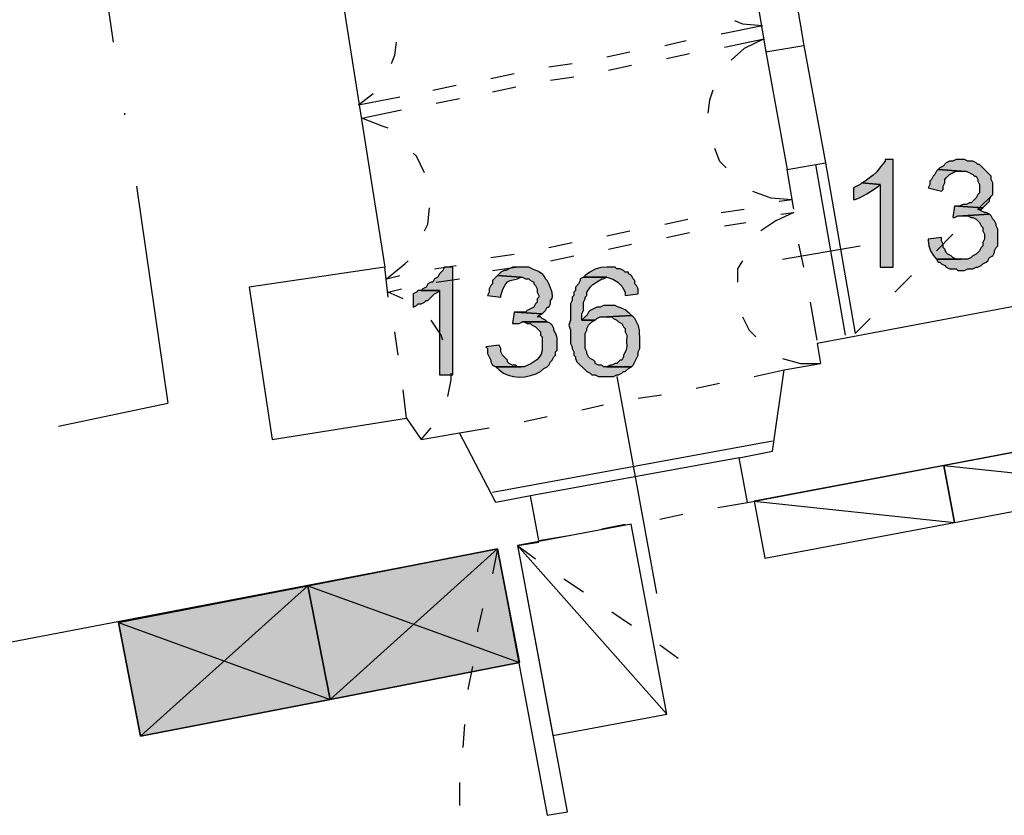
# Model space of a CAD drawing. Units: inches. Extents: x 839 to 29853, y -15804 to 5050.
# Drawn here: x 24726 to 25236, y 3579 to 3991 of the extents above; entities that cross this region are included whole.
import ezdxf
from ezdxf.xclip import XClip

# ---------------------------------------------------------------- set-up
doc = ezdxf.new("R2010")
doc.units = ezdxf.units.IN
doc.header["$MEASUREMENT"] = 0
doc.header["$XCLIPFRAME"] = 0
doc.layers.add('Base', color=252, linetype='Continuous')
doc.layers.add('Scaffali e casse', color=1, linetype='Continuous')

# ---------------------------------------------------------------- blocks, each defined once
blk = doc.blocks.new('rilievo piano primo')
at = {"layer": 'Base'}
for points in [[(2752.66, 4121.7), (2748.37, 4121.7), (2748.37, 4120.85), (2745.56, 4117.27), (2744.15, 4115.37), (2742.28, 4113.64), (2738.08, 4110.55), (2736.37, 4109.7), (2745.8, 4108.84), (2745.8, 4065.95), (2752.66, 4065.95)], [(2787.83, 4121.7), (2785.26, 4121.7), (2783.54, 4120.85), (2781.83, 4120.85), (2780.11, 4119.99), (2778.4, 4118.27), (2776.68, 4117.42), (2775.82, 4116.56), (2787.83, 4115.7), (2790.41, 4115.7), (2792.12, 4114.84), (2793.84, 4113.98), (2794.7, 4113.13), (2795.55, 4113.13), (2796.41, 4111.41), (2796.41, 4110.55), (2797.27, 4108.84), (2797.27, 4104.55), (2796.41, 4103.69), (2795.55, 4101.98), (2792.98, 4099.4), (2792.12, 4099.4), (2790.41, 4098.54), (2788.69, 4098.54), (2786.98, 4097.69), (2786.12, 4097.69), (2798.98, 4096.83), (2801.56, 4099.4), (2802.42, 4100.26), (2802.42, 4101.12), (2803.27, 4102.83), (2804.13, 4103.69), (2804.13, 4109.7), (2803.27, 4111.41), (2803.27, 4113.13), (2802.42, 4113.98), (2801.56, 4114.84), (2797.27, 4119.13), (2796.41, 4119.13), (2795.55, 4119.99), (2793.84, 4120.85), (2791.26, 4120.85), (2789.55, 4121.7)], [(2775.82, 4116.56), (2774.97, 4115.7), (2774.11, 4113.98), (2773.25, 4113.13), (2772.39, 4111.41), (2771.54, 4110.55), (2771.54, 4108.84), (2770.68, 4107.12), (2777.54, 4105.41), (2778.4, 4106.26), (2778.4, 4107.98), (2779.26, 4109.7), (2779.26, 4111.41), (2780.11, 4112.27), (2780.97, 4113.13), (2781.83, 4113.98), (2785.26, 4115.7), (2787.83, 4115.7)], [(2736.37, 4109.7), (2735.51, 4108.84), (2733.79, 4107.98), (2732.08, 4107.12), (2732.08, 4101.12), (2732.93, 4101.12), (2735.17, 4101.97), (2739.01, 4104.08), (2742.82, 4106.42), (2744.94, 4107.98), (2745.8, 4108.84)], [(2784.4, 4097.69), (2783.54, 4091.68), (2784.4, 4091.68), (2786.12, 4092.54), (2788.69, 4092.54), (2802.42, 4093.4), (2800.7, 4094.26), (2799.84, 4094.26), (2796.41, 4095.97), (2798.13, 4095.97), (2798.98, 4096.83), (2786.12, 4097.69)], [(2802.42, 4093.4), (2788.69, 4092.54), (2791.26, 4092.54), (2792.98, 4091.68), (2793.84, 4091.68), (2795.55, 4090.82), (2797.27, 4089.11), (2798.13, 4087.39), (2798.98, 4086.53), (2798.98, 4084.82), (2799.84, 4083.1), (2799.84, 4080.53), (2798.98, 4078.81), (2798.98, 4077.1), (2798.13, 4076.24), (2797.27, 4074.53), (2795.55, 4072.81), (2793.84, 4071.95), (2792.98, 4071.09), (2791.26, 4070.24), (2774.97, 4070.24), (2775.82, 4068.52), (2776.68, 4068.52), (2777.54, 4067.66), (2779.26, 4066.81), (2780.11, 4065.95), (2781.83, 4065.09), (2785.26, 4065.09), (2786.12, 4064.23), (2789.55, 4064.23), (2791.26, 4065.09), (2793.84, 4065.09), (2795.55, 4065.95), (2796.41, 4065.95), (2798.13, 4066.81), (2798.98, 4067.66), (2800.7, 4068.52), (2801.56, 4069.38), (2802.42, 4071.09), (2804.13, 4071.95), (2804.99, 4073.67), (2804.99, 4074.53), (2805.85, 4076.24), (2806.7, 4077.1), (2806.7, 4085.68), (2805.85, 4087.39), (2805.85, 4088.25), (2804.99, 4089.97), (2804.13, 4090.82), (2803.27, 4092.54)], [(2777.54, 4081.39), (2770.68, 4080.53), (2770.68, 4079.67), (2771.06, 4077.15), (2771.92, 4074.56), (2773.23, 4072.17), (2774.97, 4070.24), (2787.83, 4070.24), (2785.26, 4070.24), (2783.54, 4071.09), (2782.69, 4071.95), (2780.97, 4072.81), (2780.11, 4073.67), (2779.26, 4075.38), (2778.4, 4076.24), (2778.4, 4077.96), (2777.54, 4079.67)], [(2524.49, 4065.95), (2520.2, 4065.95), (2519.34, 4064.23), (2518.49, 4063.37), (2517.63, 4062.52), (2516.77, 4060.8), (2515.05, 4059.94), (2514.2, 4058.23), (2513.34, 4058.23), (2511.62, 4057.37), (2510.77, 4055.65), (2509.05, 4054.8), (2508.19, 4053.94), (2517.63, 4053.94), (2517.63, 4010.19), (2524.49, 4010.19)], [(2559.66, 4065.95), (2555.37, 4065.95), (2551.94, 4064.23), (2551.08, 4064.23), (2549.37, 4063.37), (2548.51, 4062.52), (2547.65, 4061.66), (2559.66, 4060.8), (2560.52, 4060.8), (2562.23, 4059.94), (2563.95, 4059.94), (2564.81, 4059.09), (2566.52, 4058.23), (2566.52, 4057.37), (2567.38, 4056.51), (2568.24, 4054.8), (2568.24, 4053.08), (2569.1, 4051.37), (2569.1, 4050.51), (2568.24, 4049.65), (2568.24, 4047.93), (2567.38, 4047.08), (2566.52, 4045.36), (2564.81, 4044.5), (2563.09, 4043.65), (2562.23, 4042.79), (2557.09, 4042.79), (2570.81, 4041.93), (2572.53, 4043.65), (2573.38, 4045.36), (2574.24, 4045.36), (2575.1, 4047.08), (2575.1, 4048.79), (2575.78, 4049.63), (2576.08, 4050.64), (2575.88, 4052.97), (2575.07, 4055.35), (2574.24, 4057.37), (2573.38, 4059.09), (2572.53, 4059.94), (2571.93, 4061.23), (2571.08, 4062.24), (2568.88, 4063.69), (2566.36, 4064.77), (2563.95, 4065.95), (2561.38, 4065.95)], [(2605.12, 4065.95), (2604.27, 4065.95), (2601.22, 4065.88), (2598.27, 4064.97), (2595.53, 4063.48), (2593.11, 4061.66), (2592.26, 4060.8), (2604.27, 4060.8), (2607.44, 4059.72), (2610.03, 4058.33), (2612.11, 4056.25), (2613.7, 4053.08), (2613.7, 4051.37), (2620.56, 4052.22), (2620.56, 4054.8), (2619.71, 4056.51), (2618.85, 4057.37), (2618.85, 4059.09), (2617.99, 4059.94), (2617.13, 4061.66), (2615.42, 4062.52), (2615.42, 4063.37), (2613.7, 4063.37), (2612.84, 4064.23), (2611.13, 4065.09), (2609.41, 4065.09), (2608.55, 4065.95), (2606.84, 4065.95)], [(2547.65, 4061.66), (2545.94, 4059.94), (2545.08, 4059.09), (2545.08, 4057.37), (2544.22, 4056.51), (2543.36, 4054.8), (2543.36, 4053.08), (2542.5, 4051.37), (2549.37, 4050.51), (2549.37, 4051.37), (2550.65, 4054.98), (2551.97, 4057.47), (2552.9, 4058.37), (2554.14, 4059.06), (2557.94, 4059.94), (2559.66, 4060.8)], [(2592.26, 4060.8), (2590.54, 4059.94), (2590.54, 4059.09), (2589.68, 4057.37), (2587.97, 4055.65), (2587.97, 4053.94), (2587.11, 4053.08), (2587.11, 4051.37), (2586.25, 4050.51), (2586.25, 4048.79), (2585.39, 4047.08), (2585.39, 4038.5), (2584.54, 4035.92), (2585.39, 4033.35), (2585.39, 4026.49), (2586.25, 4024.77), (2586.25, 4023.92), (2587.11, 4022.2), (2587.11, 4020.48), (2587.97, 4019.63), (2587.97, 4018.77), (2588.82, 4017.05), (2593.97, 4011.91), (2595.69, 4011.05), (2596.55, 4010.19), (2598.26, 4010.19), (2599.98, 4009.33), (2607.7, 4009.33), (2609.41, 4010.19), (2610.27, 4010.19), (2611.99, 4011.05), (2612.84, 4011.91), (2613.7, 4011.91), (2615.42, 4013.62), (2617.13, 4014.48), (2602.55, 4014.48), (2601.69, 4015.34), (2599.98, 4015.34), (2598.26, 4016.2), (2598.26, 4017.05), (2597.4, 4017.91), (2595.69, 4018.77), (2594.83, 4019.63), (2593.97, 4021.34), (2593.97, 4022.2), (2593.11, 4023.92), (2593.11, 4031.64), (2593.97, 4033.35), (2593.97, 4034.21), (2594.83, 4035.92), (2596.55, 4037.64), (2598.26, 4038.5), (2591.4, 4038.5), (2591.4, 4041.93), (2592.26, 4043.65), (2592.26, 4047.93), (2593.11, 4049.65), (2593.11, 4050.51), (2593.97, 4051.37), (2593.97, 4053.08), (2595.9, 4055.75), (2597.09, 4057.08), (2601.69, 4059.94), (2602.55, 4059.94), (2604.27, 4060.8)], [(2508.19, 4053.94), (2506.48, 4053.94), (2505.62, 4053.08), (2503.9, 4052.22), (2503.9, 4045.36), (2505.62, 4046.22), (2506.48, 4047.08), (2508.19, 4047.08), (2509.91, 4047.93), (2510.77, 4048.79), (2511.62, 4048.79), (2515.05, 4052.22), (2516.77, 4053.08), (2517.63, 4053.94)], [(2605.12, 4046.22), (2602.55, 4046.22), (2600.83, 4045.36), (2599.12, 4045.36), (2595.69, 4043.65), (2594.83, 4042.79), (2593.97, 4041.07), (2593.11, 4040.21), (2591.4, 4038.5), (2598.26, 4038.5), (2599.12, 4039.36), (2600.83, 4040.21), (2604.27, 4040.21), (2617.13, 4041.07), (2616.27, 4041.93), (2613.81, 4043.89), (2611.59, 4044.91), (2609.79, 4045.51), (2608.55, 4046.22), (2606.84, 4046.22)], [(2556.23, 4042.79), (2555.37, 4036.78), (2558.8, 4036.78), (2560.52, 4037.64), (2573.38, 4037.64), (2572.53, 4038.5), (2570.81, 4039.36), (2569.95, 4040.21), (2568.24, 4040.21), (2569.1, 4041.07), (2570.81, 4041.93), (2557.09, 4042.79)], [(2617.13, 4041.07), (2604.27, 4040.21), (2606.84, 4040.21), (2607.7, 4039.36), (2609.41, 4038.5), (2610.27, 4037.64), (2611.99, 4036.78), (2612.84, 4035.07), (2613.7, 4034.21), (2613.7, 4032.49), (2614.56, 4030.78), (2614.54, 4027.36), (2614.66, 4025.06), (2614.3, 4023.04), (2612.84, 4020.48), (2612.84, 4019.63), (2611.99, 4017.91), (2611.13, 4017.91), (2609.41, 4016.2), (2608.55, 4016.2), (2606.84, 4015.34), (2605.98, 4015.34), (2604.27, 4014.48), (2617.13, 4014.48), (2617.99, 4015.34), (2620.56, 4020.48), (2620.56, 4022.2), (2621.42, 4023.92), (2621.42, 4028.2), (2621.28, 4033.19), (2620.75, 4035.56), (2619.71, 4037.64), (2618.85, 4039.36), (2617.99, 4040.21)], [(2573.38, 4037.64), (2560.52, 4037.64), (2561.38, 4037.64), (2563.09, 4036.78), (2564.81, 4036.78), (2565.66, 4035.92), (2567.38, 4035.07), (2569.95, 4032.49), (2569.95, 4030.78), (2570.81, 4029.92), (2570.81, 4024.77), (2570.77, 4022.79), (2570.24, 4021.02), (2569.3, 4019.44), (2568.03, 4018.07), (2564.86, 4015.9), (2561.38, 4014.48), (2546.79, 4014.48), (2548.51, 4012.76), (2550.69, 4011.16), (2553.22, 4010.04), (2555.98, 4009.37), (2558.89, 4009.13), (2561.84, 4009.3), (2564.73, 4009.83), (2567.47, 4010.71), (2569.95, 4011.91), (2571.67, 4013.62), (2573.38, 4014.48), (2574.24, 4015.34), (2575.1, 4017.05), (2575.96, 4017.91), (2576.82, 4019.63), (2577.67, 4020.48), (2577.67, 4022.2), (2578.53, 4023.06), (2578.53, 4024.77), (2578.58, 4029.24), (2578.16, 4030.72), (2576.82, 4033.35), (2576.82, 4034.21), (2575.96, 4035.92), (2575.1, 4036.78)], [(2548.51, 4025.63), (2541.65, 4024.77), (2542.5, 4023.92), (2542.5, 4021.34), (2544.22, 4017.91), (2544.22, 4017.05), (2545.08, 4015.34), (2546.79, 4014.48), (2559.66, 4014.48), (2557.94, 4014.48), (2557.09, 4015.34), (2555.37, 4015.34), (2553.66, 4016.2), (2552.8, 4017.05), (2552.8, 4017.91), (2551.94, 4018.77), (2551.08, 4019.63), (2550.22, 4020.48), (2549.37, 4022.2), (2549.37, 4023.92)]]:
    blk.add_hatch(color=256, dxfattribs=at).paths.add_polyline_path(points)
for points in [[(2667.74, 4288.97), (2647.16, 4403.06), (2437, 4397.06), (2489.32, 4065.95), (2418.98, 4055.65), (2430.99, 3976.74), (2500.47, 3987.89), (2508.19, 3976.74), (2527.92, 3980.17)], [(2667.74, 4288.97), (2686.61, 4177.46)], [(2687.47, 4292.41), (2706.34, 4180.89)], [(2337.49, 4258.09), (2348.64, 4182.61)], [(2670.32, 4193.76), (2674.6, 4192.04), (2684.9, 4191.19)], [(2663.45, 4186.9), (2684.9, 4191.19)], [(2492.75, 4171.46), (2494.47, 4175.75), (2495.33, 4182.61)], [(2634.29, 4180.89), (2645.44, 4183.47)], [(2665.17, 4180.03), (2685.76, 4184.32)], [(2685.76, 4184.32), (2675.46, 4179.18), (2668.6, 4173.17)], [(2604.27, 4174.89), (2616.27, 4177.46)], [(2635.15, 4174.03), (2647.16, 4176.6)], [(2686.61, 4177.46), (2706.34, 4180.89)], [(2686.61, 4177.46), (2697.76, 4116.56)], [(2706.34, 4180.89), (2717.49, 4119.99)], [(2574.24, 4169.74), (2586.25, 4171.46)], [(2605.12, 4168.03), (2617.13, 4170.6)], [(2544.22, 4163.74), (2556.23, 4166.31)], [(2575.1, 4162.88), (2587.11, 4164.59)], [(2514.2, 4157.73), (2526.21, 4160.31)], [(2545.08, 4156.87), (2557.09, 4159.45)], [(2659.16, 4157.73), (2657.45, 4152.59), (2656.59, 4145.72)], [(2475.6, 4150.01), (2483.32, 4156.02)], [(2475.6, 4150.01), (2497.04, 4154.3)], [(2515.91, 4150.87), (2527.92, 4153.44)], [(2477.31, 4143.15), (2497.9, 4147.44)], [(2354.65, 4144.86), (2354.65, 4145.72)], [(2491.04, 4138), (2488.46, 4138.86), (2477.31, 4143.15)], [(2660.02, 4127.71), (2662.6, 4120.85), (2666.03, 4117.42)], [(2509.91, 4114.84), (2505.62, 4123.42), (2503.9, 4125.14)], [(2752.66, 4121.7), (2748.37, 4121.7), (2748.37, 4120.85), (2745.56, 4117.27), (2744.15, 4115.37), (2742.28, 4113.64), (2738.08, 4110.55), (2736.37, 4109.7), (2745.8, 4108.84), (2745.8, 4065.95), (2752.66, 4065.95), (2752.66, 4121.7)], [(2787.83, 4121.7), (2785.26, 4121.7), (2783.54, 4120.85), (2781.83, 4120.85), (2780.11, 4119.99), (2778.4, 4118.27), (2776.68, 4117.42), (2775.82, 4116.56), (2787.83, 4115.7), (2790.41, 4115.7), (2792.12, 4114.84), (2793.84, 4113.98), (2794.7, 4113.13), (2795.55, 4113.13), (2796.41, 4111.41), (2796.41, 4110.55), (2797.27, 4108.84), (2797.27, 4104.55), (2796.41, 4103.69), (2795.55, 4101.98), (2792.98, 4099.4), (2792.12, 4099.4), (2790.41, 4098.54), (2788.69, 4098.54), (2786.98, 4097.69), (2786.12, 4097.69), (2798.98, 4096.83), (2801.56, 4099.4), (2802.42, 4100.26), (2802.42, 4101.12), (2803.27, 4102.83), (2804.13, 4103.69), (2804.13, 4109.7), (2803.27, 4111.41), (2803.27, 4113.13), (2802.42, 4113.98), (2801.56, 4114.84), (2797.27, 4119.13), (2796.41, 4119.13), (2795.55, 4119.99), (2793.84, 4120.85), (2791.26, 4120.85), (2789.55, 4121.7), (2787.83, 4121.7)], [(2697.76, 4116.56), (2717.49, 4119.99)], [(2701.2, 4095.97), (2697.76, 4116.56)], [(2712.35, 4119.13), (2727.79, 4030.78)], [(2717.49, 4119.99), (2732.93, 4031.64)], [(2775.82, 4116.56), (2774.97, 4115.7), (2774.11, 4113.98), (2773.25, 4113.13), (2772.39, 4111.41), (2771.54, 4110.55), (2771.54, 4108.84), (2770.68, 4107.12), (2777.54, 4105.41), (2778.4, 4106.26), (2778.4, 4107.98), (2779.26, 4109.7), (2779.26, 4111.41), (2780.11, 4112.27), (2780.97, 4113.13), (2781.83, 4113.98), (2785.26, 4115.7), (2787.83, 4115.7), (2775.82, 4116.56)], [(2360.65, 4107.98), (2376.95, 3995.61)], [(2679.75, 4105.41), (2689.19, 4101.98), (2700.34, 4101.12)], [(2736.37, 4109.7), (2735.51, 4108.84), (2733.79, 4107.98), (2732.08, 4107.12), (2732.08, 4101.12), (2732.93, 4101.12), (2735.17, 4101.97), (2739.01, 4104.08), (2742.82, 4106.42), (2744.94, 4107.98), (2745.8, 4108.84), (2736.37, 4109.7)], [(2693.48, 4100.26), (2700.34, 4101.12)], [(2796.41, 4095.97), (2804.13, 4103.69)], [(2509.91, 4084.82), (2511.62, 4088.25), (2512.48, 4096.83)], [(2663.45, 4094.26), (2675.46, 4095.97)], [(2784.4, 4097.69), (2783.54, 4091.68), (2784.4, 4091.68), (2786.12, 4092.54), (2788.69, 4092.54), (2802.42, 4093.4), (2800.7, 4094.26), (2799.84, 4094.26), (2796.41, 4095.97), (2798.13, 4095.97), (2798.98, 4096.83), (2786.12, 4097.69), (2784.4, 4097.69)], [(2634.29, 4088.25), (2646.3, 4090.82)], [(2701.2, 4094.26), (2691.76, 4089.97), (2684.04, 4084.82)], [(2694.33, 4093.4), (2701.2, 4094.26)], [(2802.42, 4093.4), (2788.69, 4092.54), (2791.26, 4092.54), (2792.98, 4091.68), (2793.84, 4091.68), (2795.55, 4090.82), (2797.27, 4089.11), (2798.13, 4087.39), (2798.98, 4086.53), (2798.98, 4084.82), (2799.84, 4083.1), (2799.84, 4080.53), (2798.98, 4078.81), (2798.98, 4077.1), (2798.13, 4076.24), (2797.27, 4074.53), (2795.55, 4072.81), (2793.84, 4071.95), (2792.98, 4071.09), (2791.26, 4070.24), (2774.97, 4070.24), (2775.82, 4068.52), (2776.68, 4068.52), (2777.54, 4067.66), (2779.26, 4066.81), (2780.11, 4065.95), (2781.83, 4065.09), (2785.26, 4065.09), (2786.12, 4064.23), (2789.55, 4064.23), (2791.26, 4065.09), (2793.84, 4065.09), (2795.55, 4065.95), (2796.41, 4065.95), (2798.13, 4066.81), (2798.98, 4067.66), (2800.7, 4068.52), (2801.56, 4069.38), (2802.42, 4071.09), (2804.13, 4071.95), (2804.99, 4073.67), (2804.99, 4074.53), (2805.85, 4076.24), (2806.7, 4077.1), (2806.7, 4085.68), (2805.85, 4087.39), (2805.85, 4088.25), (2804.99, 4089.97), (2804.13, 4090.82), (2803.27, 4092.54), (2802.42, 4093.4)], [(2604.27, 4082.25), (2616.27, 4084.82)], [(2665.17, 4087.39), (2676.32, 4089.11)], [(2635.15, 4081.39), (2647.16, 4083.96)], [(2777.54, 4081.39), (2770.68, 4080.53), (2770.68, 4079.67), (2771.06, 4077.15), (2771.92, 4074.56), (2773.23, 4072.17), (2774.97, 4070.24), (2787.83, 4070.24), (2785.26, 4070.24), (2783.54, 4071.09), (2782.69, 4071.95), (2780.97, 4072.81), (2780.11, 4073.67), (2779.26, 4075.38), (2778.4, 4076.24), (2778.4, 4077.96), (2777.54, 4079.67), (2777.54, 4081.39)], [(2774.97, 4074.53), (2783.54, 4083.1)], [(2574.24, 4076.24), (2586.25, 4078.81)], [(2605.12, 4075.38), (2617.13, 4077.96)], [(2695.19, 4070.24), (2735.51, 4077.1)], [(2706.34, 4065.95), (2703.77, 4077.96)], [(2544.22, 4071.09), (2556.23, 4072.81)], [(2575.1, 4069.38), (2587.11, 4071.95)], [(2491.04, 4050.51), (2489.32, 4065.95)], [(2490.18, 4059.94), (2499.61, 4067.66), (2501.33, 4069.38)], [(2524.49, 4065.95), (2520.2, 4065.95), (2519.34, 4064.23), (2518.49, 4063.37), (2517.63, 4062.52), (2516.77, 4060.8), (2515.05, 4059.94), (2514.2, 4058.23), (2513.34, 4058.23), (2511.62, 4057.37), (2510.77, 4055.65), (2509.05, 4054.8), (2508.19, 4053.94), (2517.63, 4053.94), (2517.63, 4010.19), (2524.49, 4010.19), (2524.49, 4065.95)], [(2515.05, 4065.09), (2526.21, 4066.81)], [(2545.08, 4064.23), (2557.09, 4065.95)], [(2559.66, 4065.95), (2555.37, 4065.95), (2551.94, 4064.23), (2551.08, 4064.23), (2549.37, 4063.37), (2548.51, 4062.52), (2547.65, 4061.66), (2559.66, 4060.8), (2560.52, 4060.8), (2562.23, 4059.94), (2563.95, 4059.94), (2564.81, 4059.09), (2566.52, 4058.23), (2566.52, 4057.37), (2567.38, 4056.51), (2568.24, 4054.8), (2568.24, 4053.08), (2569.1, 4051.37), (2569.1, 4050.51), (2568.24, 4049.65), (2568.24, 4047.93), (2567.38, 4047.08), (2566.52, 4045.36), (2564.81, 4044.5), (2563.09, 4043.65), (2562.23, 4042.79), (2557.09, 4042.79), (2570.81, 4041.93), (2572.53, 4043.65), (2573.38, 4045.36), (2574.24, 4045.36), (2575.1, 4047.08), (2575.1, 4048.79), (2575.78, 4049.63), (2576.08, 4050.64), (2575.88, 4052.97), (2575.07, 4055.35), (2574.24, 4057.37), (2573.38, 4059.09), (2572.53, 4059.94), (2571.93, 4061.23), (2571.08, 4062.24), (2568.88, 4063.69), (2566.36, 4064.77), (2563.95, 4065.95), (2561.38, 4065.95), (2559.66, 4065.95)], [(2605.12, 4065.95), (2604.27, 4065.95), (2601.22, 4065.88), (2598.27, 4064.97), (2595.53, 4063.48), (2593.11, 4061.66), (2592.26, 4060.8), (2604.27, 4060.8), (2607.44, 4059.72), (2610.03, 4058.33), (2612.11, 4056.25), (2613.7, 4053.08), (2613.7, 4051.37), (2620.56, 4052.22), (2620.56, 4054.8), (2619.71, 4056.51), (2618.85, 4057.37), (2618.85, 4059.09), (2617.99, 4059.94), (2617.13, 4061.66), (2615.42, 4062.52), (2615.42, 4063.37), (2613.7, 4063.37), (2612.84, 4064.23), (2611.13, 4065.09), (2609.41, 4065.09), (2608.55, 4065.95), (2606.84, 4065.95), (2605.12, 4065.95)], [(2674.6, 4069.38), (2672.03, 4065.09), (2672.03, 4058.23)], [(2490.18, 4059.94), (2497.04, 4061.66)], [(2515.91, 4058.23), (2527.92, 4059.94)], [(2547.65, 4061.66), (2545.94, 4059.94), (2545.08, 4059.09), (2545.08, 4057.37), (2544.22, 4056.51), (2543.36, 4054.8), (2543.36, 4053.08), (2542.5, 4051.37), (2549.37, 4050.51), (2549.37, 4051.37), (2550.65, 4054.98), (2551.97, 4057.47), (2552.9, 4058.37), (2554.14, 4059.06), (2557.94, 4059.94), (2559.66, 4060.8), (2547.65, 4061.66)], [(2592.26, 4060.8), (2590.54, 4059.94), (2590.54, 4059.09), (2589.68, 4057.37), (2587.97, 4055.65), (2587.97, 4053.94), (2587.11, 4053.08), (2587.11, 4051.37), (2586.25, 4050.51), (2586.25, 4048.79), (2585.39, 4047.08), (2585.39, 4038.5), (2584.54, 4035.92), (2585.39, 4033.35), (2585.39, 4026.49), (2586.25, 4024.77), (2586.25, 4023.92), (2587.11, 4022.2), (2587.11, 4020.48), (2587.97, 4019.63), (2587.97, 4018.77), (2588.82, 4017.05), (2593.97, 4011.91), (2595.69, 4011.05), (2596.55, 4010.19), (2598.26, 4010.19), (2599.98, 4009.33), (2607.7, 4009.33), (2609.41, 4010.19), (2610.27, 4010.19), (2611.99, 4011.05), (2612.84, 4011.91), (2613.7, 4011.91), (2615.42, 4013.62), (2617.13, 4014.48), (2602.55, 4014.48), (2601.69, 4015.34), (2599.98, 4015.34), (2598.26, 4016.2), (2598.26, 4017.05), (2597.4, 4017.91), (2595.69, 4018.77), (2594.83, 4019.63), (2593.97, 4021.34), (2593.97, 4022.2), (2593.11, 4023.92), (2593.11, 4031.64), (2593.97, 4033.35), (2593.97, 4034.21), (2594.83, 4035.92), (2596.55, 4037.64), (2598.26, 4038.5), (2591.4, 4038.5), (2591.4, 4041.93), (2592.26, 4043.65), (2592.26, 4047.93), (2593.11, 4049.65), (2593.11, 4050.51), (2593.97, 4051.37), (2593.97, 4053.08), (2595.9, 4055.75), (2597.09, 4057.08), (2601.69, 4059.94), (2602.55, 4059.94), (2604.27, 4060.8), (2592.26, 4060.8)], [(2753.52, 4053.08), (2762.1, 4061.66)], [(2491.04, 4053.08), (2497.9, 4054.8)], [(2498.76, 4049.65), (2491.04, 4053.08)], [(2508.19, 4053.94), (2506.48, 4053.94), (2505.62, 4053.08), (2503.9, 4052.22), (2503.9, 4045.36), (2505.62, 4046.22), (2506.48, 4047.08), (2508.19, 4047.08), (2509.91, 4047.93), (2510.77, 4048.79), (2511.62, 4048.79), (2515.05, 4052.22), (2516.77, 4053.08), (2517.63, 4053.94), (2508.19, 4053.94)], [(2845.31, 4051.37), (2713.21, 4026.49)], [(2605.12, 4046.22), (2602.55, 4046.22), (2600.83, 4045.36), (2599.12, 4045.36), (2595.69, 4043.65), (2594.83, 4042.79), (2593.97, 4041.07), (2593.11, 4040.21), (2591.4, 4038.5), (2598.26, 4038.5), (2599.12, 4039.36), (2600.83, 4040.21), (2604.27, 4040.21), (2617.13, 4041.07), (2616.27, 4041.93), (2613.81, 4043.89), (2611.59, 4044.91), (2609.79, 4045.51), (2608.55, 4046.22), (2606.84, 4046.22), (2605.12, 4046.22)], [(2713.21, 4028.2), (2709.77, 4047.93)], [(2556.23, 4042.79), (2555.37, 4036.78), (2558.8, 4036.78), (2560.52, 4037.64), (2573.38, 4037.64), (2572.53, 4038.5), (2570.81, 4039.36), (2569.95, 4040.21), (2568.24, 4040.21), (2569.1, 4041.07), (2570.81, 4041.93), (2557.09, 4042.79), (2556.23, 4042.79)], [(2617.13, 4041.07), (2604.27, 4040.21), (2606.84, 4040.21), (2607.7, 4039.36), (2609.41, 4038.5), (2610.27, 4037.64), (2611.99, 4036.78), (2612.84, 4035.07), (2613.7, 4034.21), (2613.7, 4032.49), (2614.56, 4030.78), (2614.54, 4027.36), (2614.66, 4025.06), (2614.3, 4023.04), (2612.84, 4020.48), (2612.84, 4019.63), (2611.99, 4017.91), (2611.13, 4017.91), (2609.41, 4016.2), (2608.55, 4016.2), (2606.84, 4015.34), (2605.98, 4015.34), (2604.27, 4014.48), (2617.13, 4014.48), (2617.99, 4015.34), (2620.56, 4020.48), (2620.56, 4022.2), (2621.42, 4023.92), (2621.42, 4028.2), (2621.28, 4033.19), (2620.75, 4035.56), (2619.71, 4037.64), (2618.85, 4039.36), (2617.99, 4040.21), (2617.13, 4041.07)], [(2674.6, 4040.21), (2678.04, 4033.35), (2681.47, 4029.92)], [(2732.93, 4031.64), (2740.65, 4039.36)], [(2519.34, 4028.2), (2518.49, 4030.78), (2513.34, 4038.5)], [(2573.38, 4037.64), (2560.52, 4037.64), (2561.38, 4037.64), (2563.09, 4036.78), (2564.81, 4036.78), (2565.66, 4035.92), (2567.38, 4035.07), (2569.95, 4032.49), (2569.95, 4030.78), (2570.81, 4029.92), (2570.81, 4024.77), (2570.77, 4022.79), (2570.24, 4021.02), (2569.3, 4019.44), (2568.03, 4018.07), (2564.86, 4015.9), (2561.38, 4014.48), (2546.79, 4014.48), (2548.51, 4012.76), (2550.69, 4011.16), (2553.22, 4010.04), (2555.98, 4009.37), (2558.89, 4009.13), (2561.84, 4009.3), (2564.73, 4009.83), (2567.47, 4010.71), (2569.95, 4011.91), (2571.67, 4013.62), (2573.38, 4014.48), (2574.24, 4015.34), (2575.1, 4017.05), (2575.96, 4017.91), (2576.82, 4019.63), (2577.67, 4020.48), (2577.67, 4022.2), (2578.53, 4023.06), (2578.53, 4024.77), (2578.58, 4029.24), (2578.16, 4030.72), (2576.82, 4033.35), (2576.82, 4034.21), (2575.96, 4035.92), (2575.1, 4036.78), (2573.38, 4037.64)], [(2496.18, 4020.48), (2494.47, 4032.49)], [(2548.51, 4025.63), (2541.65, 4024.77), (2542.5, 4023.92), (2542.5, 4021.34), (2544.22, 4017.91), (2544.22, 4017.05), (2545.08, 4015.34), (2546.79, 4014.48), (2559.66, 4014.48), (2557.94, 4014.48), (2557.09, 4015.34), (2555.37, 4015.34), (2553.66, 4016.2), (2552.8, 4017.05), (2552.8, 4017.91), (2551.94, 4018.77), (2551.08, 4019.63), (2550.22, 4020.48), (2549.37, 4022.2), (2549.37, 4023.92), (2548.51, 4025.63)], [(2713.21, 4026.49), (2714.92, 4016.2)], [(2695.19, 4018.77), (2704.63, 4016.2), (2714.92, 4016.2)], [(2696.05, 4012.76), (2714.92, 4016.2)], [(2521.92, 3999.04), (2523.63, 4007.62), (2523.63, 4011.05)], [(2609.41, 4009.33), (2630, 3896.96)], [(2677.18, 3944.14), (2672.89, 3967.3), (2690.04, 3970.73), (2696.05, 4012.76)], [(2680.61, 4009.33), (2696.05, 4012.76)], [(2650.59, 4003.33), (2662.6, 4005.9)], [(2500.47, 3987.89), (2498.76, 4002.47)], [(2620.56, 3998.18), (2632.57, 3999.9)], [(2320.34, 3983.6), (2376.95, 3995.61)], [(2591.4, 3992.18), (2602.55, 3994.75)], [(2561.38, 3986.17), (2573.38, 3988.75)], [(2508.19, 3976.74), (2513.34, 3982.74)], [(2527.92, 3980.17), (2543.36, 3982.74)], [(2569.1, 3924.41), (2564.81, 3947.57), (2546.79, 3944.14), (2527.92, 3980.17)], [(2677.18, 3944.14), (2877.04, 3981.88)], [(2690.04, 3975.88), (2545.08, 3949.29)], [(2672.89, 3967.3), (2564.81, 3947.57)], [(2661.74, 3941.57), (2677.18, 3944.14)], [(2631.71, 3935.56), (2643.72, 3938.14)], [(2601.69, 3930.42), (2613.7, 3932.99)], [(2569.1, 3924.41), (2584.54, 3926.99)], [(2557.94, 3921.84), (2569.1, 3923.55)], [(2557.94, 3921.84), (2583.69, 3783.85)], [(2557.94, 3921.84), (2567.38, 3914.98)], [(2183.95, 3850.64), (2547.65, 3920.12)], [(2547.65, 3920.12), (2545.08, 3907.26)], [(2547.65, 3920.12), (2573.39, 3782.14), (2583.82, 3783.87)], [(2581.96, 3904.68), (2592.26, 3897.82)], [(2539.93, 3889.24), (2537.36, 3878.09), (2537.36, 3877.23)], [(2606.84, 3887.53), (2617.13, 3880.66)], [(2631.71, 3870.37), (2641.15, 3863.51)], [(2534.78, 3859.22), (2532.21, 3847.21)], [(2530.49, 3829.2), (2529.64, 3817.19)], [(2527.92, 3799.17), (2527.92, 3787.16)]]:
    blk.add_lwpolyline(points, dxfattribs=at)
blk = doc.blocks.new('scaffale magazzino')
at = {"layer": 'Scaffali e casse'}
blk.add_hatch(color=254, dxfattribs=at).paths.add_polyline_path([(0, 0), (60, 0), (60, -100), (0, -100)])
blk.add_lwpolyline([(0, 0), (60, 0), (60, -100), (0, -100)], close=True)
for p, q in [((60, 0), (0, -100)), ((60, -100), (0, 0))]:
    blk.add_line(p, q, dxfattribs=at)
blk.add_lwpolyline([(0, -100), (60, -100), (60, 0), (0, 0)], close=True, dxfattribs=at)

msp = doc.modelspace()

# ---------------------------------------------------------------- linework, layer by layer
at = {"layer": 'Scaffali e casse'}
for points in [[(25204.43, 3760.13), (25210, 3730.65), (25308.26, 3749.21), (25302.7, 3778.69), (25204.43, 3760.13), (25308.26, 3749.21)], [(25106.17, 3741.58), (25111.74, 3712.1), (25210, 3730.65), (25204.43, 3760.13), (25106.17, 3741.58), (25210, 3730.65)], [(25060.92, 3631.34), (25042.58, 3729.65), (24983.6, 3718.64), (25001.94, 3620.34), (25060.92, 3631.34), (24983.6, 3718.64)]]:
    msp.add_lwpolyline(points, dxfattribs=at)

# ---------------------------------------------------------------- block references
ref = msp.add_blockref('rilievo piano primo', (22425.65, -203.19), dxfattribs=at)
XClip(ref).set_block_clipping_path([(-672.7643086671, -386.32524972), (7327.2356913329, 5153.67475028)])
at = {"layer": 'Scaffali e casse', "rotation": 100.9973319463227}
for p in [(24886.59, 3638.95), (24788.42, 3619.88)]:
    msp.add_blockref('scaffale magazzino', p, dxfattribs=at)

doc.saveas('drawing.dxf')
